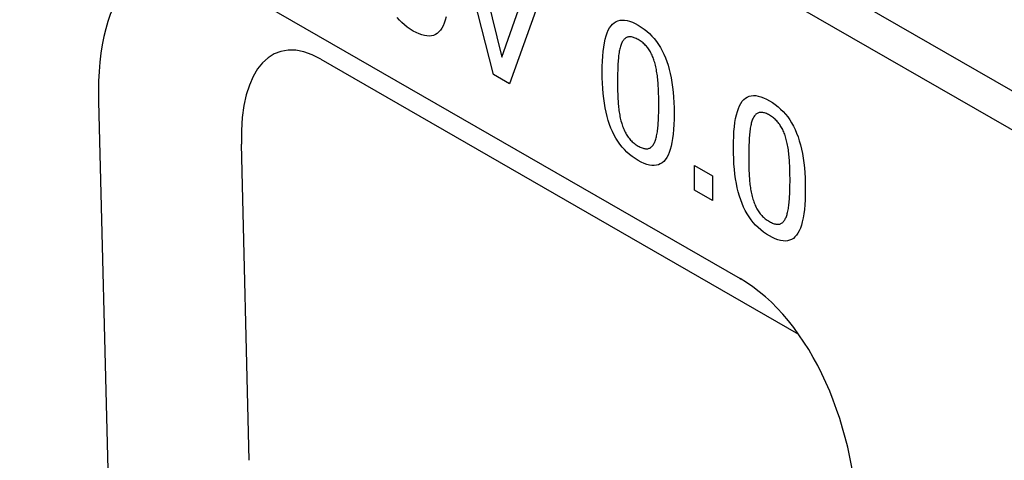
# Model space of a CAD drawing. Extents: x 3789 to 8124, y -483 to 2009.
# Drawn here: x 4635 to 4769, y 665 to 725 of the extents above; entities that cross this region are included whole.
import ezdxf

# ---------------------------------------------------------------- set-up
doc = ezdxf.new("R2010")
doc.units = 0
doc.header["$LTSCALE"] = 10
doc.header["$MEASUREMENT"] = 0
doc.layers.add('DUENN-18', color=10, linetype='CONTINUOUS')
doc.layers.add('SICHTBAR', color=10, linetype='CONTINUOUS')

msp = doc.modelspace()

# ---------------------------------------------------------------- linework, layer by layer
at = {"layer": 'DUENN-18'}
for p, q in [((5016.47, 573.298), (4255.034, 1011.78)), ((4699.429, 717.422), (4694.153, 738.174)), ((4696.338, 736.916), (4700.584, 719.758)), ((4700.584, 719.758), (4704.83, 732.026)), ((4706.903, 730.832), (4701.627, 716.157)), ((4675.923, 719.489), (4740.989, 682.02)), ((4701.627, 716.157), (4699.429, 717.422)), ((4666.167, 664.805), (4665.087, 707.905)), ((4726.842, 705.024), (4729.301, 703.608)), ((4726.842, 701.636), (4726.842, 705.024)), ((4729.301, 703.608), (4729.301, 700.22)), ((4729.301, 700.22), (4726.842, 701.636)), ((4733.033, 689.588), (4733.188, 689.497))]:
    msp.add_line(p, q, dxfattribs=at)
at = {"layer": 'DUENN-18', "flags": 128}
for points in [[(4688.504, 723.341), (4688.091, 723.594), (4687.697, 723.869), (4687.321, 724.164), (4686.965, 724.48), (4686.627, 724.817), (4686.308, 725.174)], [(4692.988, 725.291), (4692.863, 724.832), (4692.721, 724.418), (4692.563, 724.05), (4692.388, 723.725), (4692.197, 723.446), (4691.988, 723.21), (4691.762, 723.015), (4691.517, 722.861), (4691.254, 722.749), (4690.973, 722.678), (4690.675, 722.649), (4690.358, 722.66), (4690.023, 722.714), (4689.67, 722.808), (4689.299, 722.944), (4688.91, 723.122), (4688.504, 723.341)], [(4714.253, 717.728), (4714.261, 718.505), (4714.286, 719.236), (4714.328, 719.921), (4714.386, 720.561), (4714.461, 721.156), (4714.553, 721.706), (4714.661, 722.21), (4714.786, 722.669), (4714.927, 723.082), (4715.085, 723.45), (4715.26, 723.773), (4715.451, 724.05), (4715.66, 724.284), (4715.887, 724.477), (4716.132, 724.629), (4716.395, 724.739), (4716.677, 724.808), (4716.977, 724.835), (4717.295, 724.822), (4717.631, 724.767), (4717.985, 724.67), (4718.358, 724.533), (4718.748, 724.354), (4719.157, 724.134)], [(4719.157, 724.134), (4719.568, 723.882), (4719.96, 723.608), (4720.334, 723.313), (4720.689, 722.997), (4721.026, 722.659), (4721.344, 722.301), (4721.643, 721.921), (4721.925, 721.52), (4722.187, 721.097), (4722.431, 720.654), (4722.656, 720.189), (4722.863, 719.703), (4723.053, 719.195), (4723.226, 718.664), (4723.382, 718.111), (4723.522, 717.534), (4723.645, 716.935), (4723.753, 716.313), (4723.843, 715.668), (4723.917, 715), (4723.975, 714.31), (4724.016, 713.597), (4724.041, 712.86), (4724.049, 712.102)], [(4719.157, 722.167), (4719.017, 722.245), (4718.88, 722.314), (4718.748, 722.374), (4718.62, 722.425), (4718.496, 722.467), (4718.377, 722.5), (4718.261, 722.525), (4718.15, 722.54), (4718.043, 722.547), (4717.941, 722.544), (4717.842, 722.533), (4717.748, 722.512), (4717.658, 722.484), (4717.57, 722.446), (4717.486, 722.401), (4717.405, 722.347), (4717.328, 722.285), (4717.253, 722.214), (4717.182, 722.136), (4717.114, 722.048), (4717.049, 721.953), (4716.987, 721.849), (4716.928, 721.737), (4716.873, 721.617)], [(4721.404, 719.036), (4721.351, 719.214), (4721.295, 719.389), (4721.235, 719.558), (4721.172, 719.724), (4721.106, 719.886), (4721.037, 720.043), (4720.964, 720.196), (4720.889, 720.344), (4720.81, 720.489), (4720.728, 720.629), (4720.642, 720.765), (4720.554, 720.897), (4720.462, 721.024), (4720.365, 721.148), (4720.264, 721.268), (4720.159, 721.383), (4720.049, 721.495), (4719.935, 721.603), (4719.816, 721.707), (4719.693, 721.807), (4719.566, 721.903), (4719.434, 721.995), (4719.298, 722.083), (4719.157, 722.167)], [(4716.873, 721.617), (4716.822, 721.492), (4716.775, 721.359), (4716.73, 721.217), (4716.688, 721.068), (4716.649, 720.91), (4716.612, 720.744), (4716.578, 720.57), (4716.547, 720.388), (4716.519, 720.198), (4716.493, 719.999), (4716.471, 719.792), (4716.451, 719.578), (4716.433, 719.356), (4716.417, 719.128), (4716.402, 718.894), (4716.389, 718.655), (4716.377, 718.409), (4716.367, 718.158), (4716.358, 717.901), (4716.351, 717.638), (4716.346, 717.369), (4716.342, 717.094), (4716.34, 716.814), (4716.339, 716.527)], [(4721.963, 713.303), (4721.962, 713.604), (4721.96, 713.899), (4721.955, 714.189), (4721.949, 714.473), (4721.942, 714.751), (4721.932, 715.023), (4721.921, 715.29), (4721.908, 715.551), (4721.893, 715.807), (4721.877, 716.057), (4721.859, 716.301), (4721.839, 716.539), (4721.817, 716.773), (4721.792, 717.001), (4721.765, 717.225), (4721.736, 717.445), (4721.703, 717.66), (4721.668, 717.87), (4721.631, 718.076), (4721.591, 718.277), (4721.548, 718.474), (4721.503, 718.666), (4721.455, 718.853), (4721.404, 719.036)], [(4719.157, 705.688), (4718.744, 705.942), (4718.35, 706.216), (4717.975, 706.511), (4717.618, 706.827), (4717.28, 707.164), (4716.961, 707.522), (4716.661, 707.9), (4716.379, 708.3), (4716.116, 708.72), (4715.871, 709.161), (4715.646, 709.622), (4715.439, 710.105), (4715.249, 710.61), (4715.077, 711.138), (4714.92, 711.691), (4714.78, 712.267), (4714.657, 712.866), (4714.55, 713.49), (4714.459, 714.137), (4714.385, 714.808), (4714.327, 715.502), (4714.286, 716.221), (4714.261, 716.962), (4714.253, 717.728)], [(4716.339, 716.527), (4716.34, 716.22), (4716.342, 715.921), (4716.345, 715.629), (4716.35, 715.345), (4716.356, 715.069), (4716.364, 714.801), (4716.373, 714.541), (4716.383, 714.288), (4716.395, 714.043), (4716.408, 713.806), (4716.422, 713.576), (4716.438, 713.355), (4716.456, 713.138), (4716.478, 712.924), (4716.502, 712.711), (4716.529, 712.5), (4716.56, 712.292), (4716.593, 712.085), (4716.63, 711.88), (4716.67, 711.678), (4716.713, 711.477), (4716.759, 711.278), (4716.808, 711.082), (4716.86, 710.887)], [(4732.131, 707.433), (4732.14, 708.209), (4732.165, 708.94), (4732.206, 709.626), (4732.264, 710.266), (4732.339, 710.861), (4732.431, 711.411), (4732.539, 711.915), (4732.664, 712.374), (4732.805, 712.787), (4732.963, 713.155), (4733.138, 713.478), (4733.329, 713.755), (4733.538, 713.989), (4733.765, 714.182), (4734.01, 714.333), (4734.274, 714.443), (4734.555, 714.512), (4734.855, 714.54), (4735.173, 714.526), (4735.509, 714.471), (4735.863, 714.375), (4736.236, 714.238), (4736.627, 714.059), (4737.035, 713.839)], [(4737.035, 713.839), (4737.446, 713.586), (4737.839, 713.312), (4738.212, 713.017), (4738.567, 712.701), (4738.904, 712.364), (4739.222, 712.005), (4739.522, 711.625), (4739.803, 711.224), (4740.065, 710.802), (4740.309, 710.359), (4740.535, 709.894), (4740.741, 709.408), (4740.931, 708.9), (4741.104, 708.369), (4741.26, 707.815), (4741.4, 707.239), (4741.524, 706.64), (4741.631, 706.018), (4741.721, 705.373), (4741.795, 704.705), (4741.853, 704.015), (4741.894, 703.301), (4741.919, 702.565), (4741.927, 701.806)], [(4721.417, 708.22), (4721.465, 708.341), (4721.511, 708.471), (4721.555, 708.608), (4721.596, 708.753), (4721.635, 708.906), (4721.671, 709.067), (4721.705, 709.237), (4721.737, 709.414), (4721.766, 709.599), (4721.793, 709.792), (4721.817, 709.993), (4721.839, 710.202), (4721.859, 710.419), (4721.877, 710.643), (4721.893, 710.875), (4721.908, 711.114), (4721.921, 711.361), (4721.932, 711.616), (4721.942, 711.878), (4721.949, 712.148), (4721.955, 712.425), (4721.96, 712.71), (4721.962, 713.003), (4721.963, 713.303)], [(4724.049, 712.102), (4724.041, 711.33), (4724.016, 710.602), (4723.974, 709.92), (4723.916, 709.283), (4723.841, 708.69), (4723.749, 708.142), (4723.641, 707.638), (4723.516, 707.18), (4723.375, 706.766), (4723.217, 706.397), (4723.042, 706.073), (4722.851, 705.794), (4722.642, 705.557), (4722.415, 705.362), (4722.171, 705.209), (4721.908, 705.096), (4721.627, 705.026), (4721.328, 704.996), (4721.012, 705.008), (4720.677, 705.061), (4720.324, 705.156), (4719.953, 705.292), (4719.564, 705.47), (4719.157, 705.688)], [(4734.751, 711.322), (4734.701, 711.197), (4734.653, 711.063), (4734.608, 710.922), (4734.566, 710.772), (4734.527, 710.615), (4734.49, 710.449), (4734.457, 710.275), (4734.425, 710.093), (4734.397, 709.902), (4734.372, 709.704), (4734.349, 709.497), (4734.329, 709.282), (4734.311, 709.06), (4734.295, 708.833), (4734.28, 708.599), (4734.267, 708.359), (4734.255, 708.114), (4734.245, 707.863), (4734.237, 707.606), (4734.23, 707.343), (4734.224, 707.074), (4734.22, 706.799), (4734.218, 706.518), (4734.217, 706.232)], [(4737.035, 711.872), (4736.895, 711.95), (4736.758, 712.019), (4736.626, 712.079), (4736.498, 712.13), (4736.374, 712.172), (4736.255, 712.205), (4736.14, 712.229), (4736.028, 712.245), (4735.922, 712.251), (4735.819, 712.249), (4735.721, 712.237), (4735.626, 712.217), (4735.536, 712.188), (4735.449, 712.151), (4735.364, 712.105), (4735.284, 712.052), (4735.206, 711.989), (4735.131, 711.919), (4735.06, 711.84), (4734.992, 711.753), (4734.927, 711.658), (4734.865, 711.554), (4734.806, 711.442), (4734.751, 711.322)], [(4739.283, 708.741), (4739.229, 708.919), (4739.173, 709.093), (4739.113, 709.263), (4739.05, 709.429), (4738.984, 709.59), (4738.915, 709.747), (4738.842, 709.9), (4738.767, 710.049), (4738.688, 710.193), (4738.606, 710.334), (4738.521, 710.47), (4738.432, 710.601), (4738.34, 710.729), (4738.243, 710.853), (4738.142, 710.972), (4738.037, 711.088), (4737.927, 711.2), (4737.813, 711.308), (4737.694, 711.412), (4737.571, 711.512), (4737.444, 711.608), (4737.312, 711.7), (4737.176, 711.788), (4737.035, 711.872)], [(4716.86, 710.887), (4716.912, 710.707), (4716.967, 710.531), (4717.025, 710.359), (4717.087, 710.191), (4717.153, 710.026), (4717.222, 709.866), (4717.295, 709.709), (4717.371, 709.556), (4717.451, 709.407), (4717.534, 709.262), (4717.621, 709.121), (4717.711, 708.983), (4717.805, 708.85), (4717.904, 708.72), (4718.008, 708.595), (4718.117, 708.474), (4718.231, 708.357), (4718.349, 708.244), (4718.472, 708.136), (4718.599, 708.031), (4718.732, 707.931), (4718.869, 707.835), (4719.011, 707.743), (4719.157, 707.655)], [(4739.841, 703.007), (4739.84, 703.308), (4739.838, 703.604), (4739.834, 703.893), (4739.828, 704.177), (4739.82, 704.455), (4739.81, 704.728), (4739.799, 704.995), (4739.786, 705.256), (4739.772, 705.512), (4739.755, 705.761), (4739.737, 706.005), (4739.717, 706.244), (4739.695, 706.477), (4739.671, 706.706), (4739.643, 706.93), (4739.614, 707.15), (4739.581, 707.365), (4739.546, 707.575), (4739.509, 707.781), (4739.469, 707.982), (4739.426, 708.178), (4739.381, 708.37), (4739.333, 708.558), (4739.283, 708.741)], [(4719.157, 707.655), (4719.296, 707.578), (4719.431, 707.511), (4719.561, 707.452), (4719.688, 707.401), (4719.81, 707.36), (4719.929, 707.328), (4720.043, 707.304), (4720.153, 707.289), (4720.26, 707.283), (4720.362, 707.285), (4720.46, 707.297), (4720.554, 707.317), (4720.644, 707.346), (4720.731, 707.384), (4720.815, 707.429), (4720.895, 707.483), (4720.972, 707.546), (4721.046, 707.617), (4721.116, 707.697), (4721.183, 707.784), (4721.247, 707.881), (4721.307, 707.985), (4721.363, 708.098), (4721.417, 708.22)], [(4737.035, 695.393), (4736.623, 695.647), (4736.229, 695.921), (4735.853, 696.216), (4735.497, 696.532), (4735.159, 696.869), (4734.839, 697.226), (4734.539, 697.605), (4734.257, 698.004), (4733.994, 698.424), (4733.75, 698.865), (4733.524, 699.327), (4733.317, 699.81), (4733.128, 700.314), (4732.955, 700.843), (4732.798, 701.395), (4732.658, 701.971), (4732.535, 702.571), (4732.428, 703.194), (4732.337, 703.841), (4732.263, 704.512), (4732.205, 705.207), (4732.164, 705.925), (4732.14, 706.667), (4732.131, 707.433)], [(4734.217, 706.232), (4734.218, 705.925), (4734.22, 705.625), (4734.223, 705.334), (4734.228, 705.05), (4734.234, 704.774), (4734.242, 704.506), (4734.251, 704.245), (4734.261, 703.992), (4734.273, 703.748), (4734.286, 703.51), (4734.301, 703.281), (4734.316, 703.06), (4734.335, 702.843), (4734.356, 702.628), (4734.38, 702.416), (4734.408, 702.205), (4734.438, 701.996), (4734.472, 701.789), (4734.508, 701.585), (4734.548, 701.382), (4734.591, 701.181), (4734.637, 700.983), (4734.686, 700.786), (4734.739, 700.591)], [(4741.927, 701.806), (4741.919, 701.034), (4741.894, 700.307), (4741.852, 699.625), (4741.794, 698.987), (4741.719, 698.394), (4741.628, 697.846), (4741.519, 697.343), (4741.395, 696.885), (4741.253, 696.471), (4741.095, 696.102), (4740.92, 695.778), (4740.729, 695.498), (4740.52, 695.262), (4740.294, 695.067), (4740.049, 694.913), (4739.786, 694.801), (4739.505, 694.73), (4739.207, 694.701), (4738.89, 694.713), (4738.555, 694.766), (4738.202, 694.861), (4737.831, 694.997), (4737.442, 695.174), (4737.035, 695.393)], [(4739.295, 697.925), (4739.344, 698.046), (4739.39, 698.175), (4739.433, 698.312), (4739.474, 698.458), (4739.513, 698.611), (4739.55, 698.772), (4739.584, 698.941), (4739.615, 699.118), (4739.644, 699.303), (4739.671, 699.496), (4739.695, 699.697), (4739.717, 699.906), (4739.737, 700.123), (4739.755, 700.347), (4739.772, 700.579), (4739.786, 700.819), (4739.799, 701.066), (4739.81, 701.321), (4739.82, 701.583), (4739.828, 701.852), (4739.834, 702.13), (4739.838, 702.415), (4739.84, 702.707), (4739.841, 703.007)], [(4734.739, 700.591), (4734.79, 700.412), (4734.845, 700.236), (4734.904, 700.064), (4734.966, 699.895), (4735.031, 699.731), (4735.1, 699.57), (4735.173, 699.414), (4735.249, 699.261), (4735.329, 699.112), (4735.412, 698.967), (4735.499, 698.825), (4735.589, 698.688), (4735.684, 698.554), (4735.783, 698.425), (4735.887, 698.3), (4735.995, 698.179), (4736.109, 698.062), (4736.227, 697.949), (4736.35, 697.84), (4736.477, 697.736), (4736.61, 697.636), (4736.747, 697.54), (4736.889, 697.448), (4737.035, 697.36)], [(4737.035, 697.36), (4737.174, 697.283), (4737.309, 697.215), (4737.439, 697.156), (4737.566, 697.106), (4737.688, 697.065), (4737.807, 697.032), (4737.921, 697.008), (4738.031, 696.993), (4738.138, 696.987), (4738.24, 696.99), (4738.338, 697.002), (4738.432, 697.022), (4738.523, 697.051), (4738.61, 697.088), (4738.693, 697.134), (4738.774, 697.188), (4738.851, 697.251), (4738.924, 697.322), (4738.994, 697.401), (4739.061, 697.489), (4739.125, 697.585), (4739.185, 697.69), (4739.242, 697.803), (4739.295, 697.925)]]:
    msp.add_lwpolyline(points, dxfattribs=at)
at = {"layer": 'DUENN-18'}
msp.add_ellipse((4678.663, 696.618), major_axis=(-8.589, 23.82), ratio=0.4419535, start_param=5.8018363, end_param=7.2089702, dxfattribs=at)
at = {"layer": 'SICHTBAR'}
for p, q in [((4252.735, 1007.799), (5014.172, 569.317)), ((4661.549, 730.753), (4733.033, 689.588)), ((4645.612, 713.718), (4648.6, 594.566))]:
    msp.add_line(p, q, dxfattribs=at)
for centre, major_axis, ratio, start_param, end_param in [((4665.577, 697.12), (-12.631, 35.029), 0.4419535, 5.8018363, 7.2089702), ((4729.005, 660.594), (-5.467, 30.921), 0.6215154, 4.3958794, 5.8030133)]:
    msp.add_ellipse(centre, major_axis=major_axis, ratio=ratio, start_param=start_param, end_param=end_param, dxfattribs=at)

doc.saveas('drawing.dxf')
